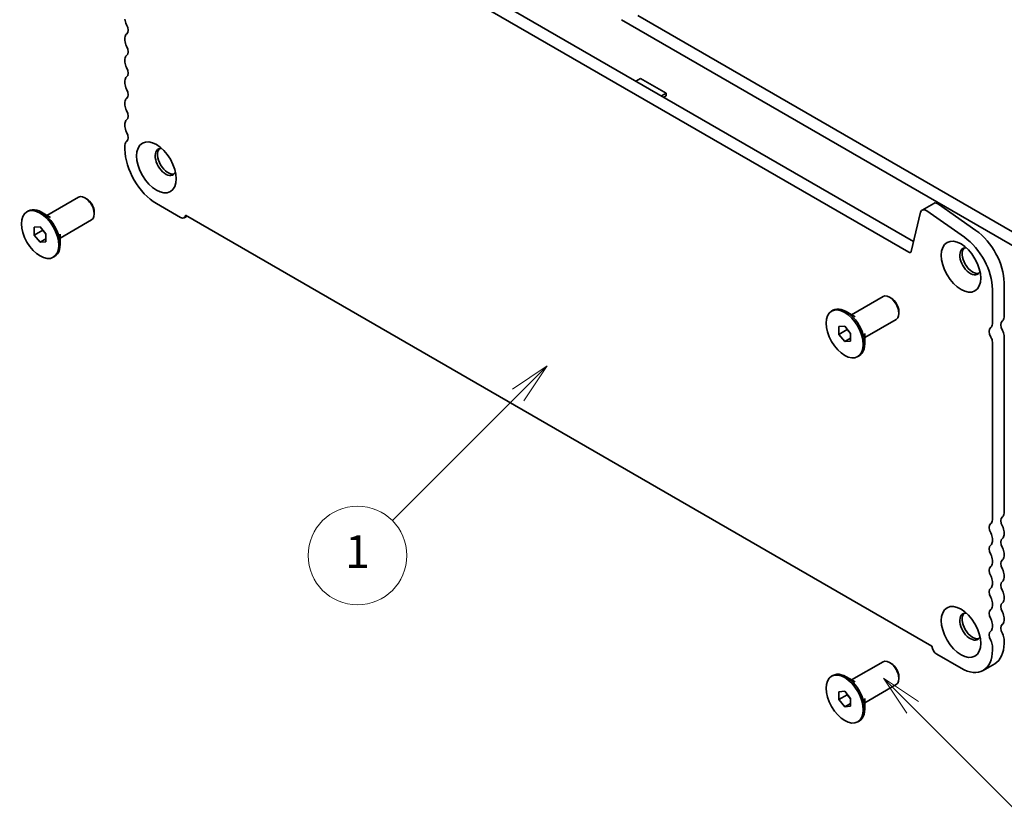
# Model space of a CAD drawing. Units: millimetres. Extents: x 0 to 4536, y 0 to 843.
# Drawn here: x 418 to 538, y 118 to 215 of the extents above; entities that cross this region are included whole.
import ezdxf

# ---------------------------------------------------------------- set-up
doc = ezdxf.new("R2010")
doc.units = ezdxf.units.MM
doc.header["$LTSCALE"] = 2
doc.layers.add('Symbol (TK)', color=100, linetype='Continuous', lineweight=18)
doc.layers.add('Visible (ISO)', color=7, linetype='Continuous', lineweight=35)
doc.styles.add('Note Text (TK2)', font='MS PGothic.ttf')

# ---------------------------------------------------------------- blocks, each defined once
blk = doc.blocks.new('バルーン1')
at = {"layer": 'Symbol (TK)', "color": 100}
for p, q in [((277.937, 73.701), (276.17, 75.469)), ((278.291, 74.055), (276.17, 75.469)), ((276.17, 75.469), (277.584, 73.348)), ((277.937, 73.701), (286.166, 65.472))]:
    blk.add_line(p, q, dxfattribs=at)
at = {"layer": 'Symbol (TK)'}
blk.add_circle((288.279, 63.359), 3, dxfattribs=at)
at = {"layer": 'Symbol (TK)', "color": 7, "insert": (288.279, 63.353), "char_height": 2, "attachment_point": 5, "style": 'Note Text (TK2)'}
blk.add_mtext('5', dxfattribs=at)
blk = doc.blocks.new('バルーン2')
at = {"layer": 'Symbol (TK)', "color": 100}
for p, q in [((255.712, 94.473), (253.591, 93.058)), ((253.945, 92.705), (255.712, 94.473)), ((254.298, 92.351), (255.712, 94.473)), ((253.945, 92.705), (246.288, 85.049))]:
    blk.add_line(p, q, dxfattribs=at)
at = {"layer": 'Symbol (TK)'}
blk.add_circle((244.175, 82.936), 3, dxfattribs=at)
at = {"layer": 'Symbol (TK)', "color": 7, "insert": (244.175, 82.912), "char_height": 2, "attachment_point": 5, "style": 'Note Text (TK2)'}
blk.add_mtext('1', dxfattribs=at)

msp = doc.modelspace()

# ---------------------------------------------------------------- linework, layer by layer
at = {"layer": 'Visible (ISO)'}
for p, q in [((526.3959, 186.7704), (441.2396, 235.9354)), ((442.6538, 236.7519), (526.9695, 188.0723)), ((491.4545, 215.0413), (569.5191, 169.9707)), ((567.5392, 172.7468), (493.4344, 215.5312)), ((431.0676, 212.8466), (431.0676, 212.5003)), ((431.0676, 210.2338), (431.0676, 209.8875)), ((431.0676, 207.621), (431.0676, 207.2747)), ((493.7738, 207.8888), (493.21, 207.5633)), ((496.8851, 206.0925), (493.7738, 207.8888)), ((496.3213, 205.767), (496.8851, 206.0925)), ((496.8851, 205.7659), (496.8851, 206.0925)), ((431.0676, 205.0082), (431.0676, 204.6619)), ((496.6041, 205.6037), (496.8851, 205.7659)), ((431.0676, 202.3954), (431.0676, 202.0491)), ((431.0676, 199.7826), (431.0676, 199.2829)), ((421.5763, 191.2415), (425.4027, 193.4507)), ((426.4007, 193.2572), (426.2027, 193.3715)), ((419.1438, 191.6847), (419.3135, 191.7827)), ((422.0117, 190.9901), (420.9135, 191.6242)), ((427.334, 191.6405), (427.334, 191.4119)), ((434.8859, 192.6693), (437.8275, 190.971)), ((527.8437, 191.6164), (526.6703, 186.8596)), ((528.0298, 191.8887), (529.444, 192.7052)), ((533.1593, 188.5941), (528.6057, 191.7907)), ((530.0199, 192.6072), (534.5735, 189.4106)), ((423.1763, 188.4702), (427.0027, 190.6794)), ((438.2475, 190.9294), (438.6392, 191.1555)), ((438.4208, 191.2816), (529.2147, 138.8618)), ((420.0367, 189.793), (420.7438, 189.8562)), ((420.0367, 188.8502), (420.0367, 189.793)), ((420.0367, 188.8502), (421.0549, 189.4381)), ((420.7438, 189.8562), (421.4509, 188.9765)), ((421.0549, 189.4692), (421.0549, 189.4381)), ((421.0549, 189.4381), (421.4509, 188.9455)), ((420.7438, 187.9706), (420.0367, 188.8502)), ((420.7438, 187.9706), (421.4509, 188.3788)), ((421.4509, 188.0337), (420.7438, 187.9706)), ((421.4509, 188.9765), (421.4509, 188.0337)), ((423.1763, 188.9731), (423.1763, 187.705)), ((422.3438, 186.1421), (422.5135, 186.2401)), ((536.5679, 178.0441), (536.5679, 182.2425)), ((537.9821, 183.059), (537.9821, 178.8606)), ((519.4398, 179.1574), (523.2662, 181.3666)), ((524.2642, 181.173), (524.0662, 181.2873)), ((517.0074, 179.6005), (517.1771, 179.6985)), ((519.8753, 178.9059), (518.7771, 179.54)), ((521.0398, 176.3861), (524.8662, 178.5953)), ((525.1976, 179.5563), (525.1976, 179.3277)), ((517.9003, 177.7089), (518.6074, 177.7721)), ((517.9003, 176.7661), (517.9003, 177.7089)), ((517.9003, 176.7661), (518.9185, 177.354)), ((518.6074, 177.7721), (519.3145, 176.8924)), ((518.9185, 177.385), (518.9185, 177.354)), ((518.9185, 177.354), (519.3145, 176.8614)), ((518.6074, 175.8864), (517.9003, 176.7661)), ((518.6074, 175.8864), (519.3145, 176.2947)), ((519.3145, 176.8924), (519.3145, 175.9496)), ((521.0398, 176.889), (521.0398, 175.6208)), ((537.9821, 176.6481), (537.9821, 155.0189)), ((519.3145, 175.9496), (518.6074, 175.8864)), ((536.5679, 154.2024), (536.5679, 175.8316)), ((520.2074, 174.058), (520.3771, 174.1559)), ((537.9821, 152.7524), (537.9821, 152.4062)), ((536.5679, 151.5897), (536.5679, 151.9359)), ((537.9821, 150.1396), (537.9821, 149.7934)), ((536.5679, 148.9769), (536.5679, 149.3231)), ((537.9821, 147.5269), (537.9821, 147.1806)), ((536.5679, 146.3641), (536.5679, 146.7104)), ((537.9821, 144.9141), (537.9821, 144.5678)), ((536.5679, 143.7513), (536.5679, 144.0976)), ((536.5679, 141.1385), (536.5679, 141.4848)), ((537.9821, 142.3013), (537.9821, 141.955)), ((537.9821, 139.6885), (537.9821, 139.1887)), ((529.808, 137.866), (532.7495, 136.1677)), ((536.5679, 138.3723), (536.5679, 138.872)), ((519.4398, 134.74), (523.2662, 136.9491)), ((524.2642, 136.7556), (524.0662, 136.8699)), ((535.4495, 135.9003), (536.8637, 136.7168)), ((517.0074, 135.1831), (517.1771, 135.2811)), ((519.8753, 134.4885), (518.7771, 135.1226)), ((521.0398, 131.9687), (524.8662, 134.1779)), ((525.1976, 135.1389), (525.1976, 134.9103)), ((517.9003, 133.2915), (518.6074, 133.3546)), ((517.9003, 132.3487), (517.9003, 133.2915)), ((517.9003, 132.3487), (518.9185, 132.9365)), ((518.6074, 133.3546), (519.3145, 132.475)), ((518.9185, 132.9676), (518.9185, 132.9365)), ((518.9185, 132.9365), (519.3145, 132.4439)), ((518.6074, 131.469), (517.9003, 132.3487)), ((518.6074, 131.469), (519.3145, 131.8773)), ((519.3145, 132.475), (519.3145, 131.5322)), ((521.0398, 132.4715), (521.0398, 131.2034)), ((519.3145, 131.5322), (518.6074, 131.469)), ((520.2074, 129.6405), (520.3771, 129.7385))]:
    msp.add_line(p, q, dxfattribs=at)
for centre, major_axis, start_param, end_param in [((431.7747, 214.7048), (0.5, -0.866), 3.92699082, 4.69398482), ((430.7564, 214.1595), (0.5, -0.866), 0.01840416, 1.55239217), ((431.7747, 212.4383), (-0.5, 0.866), 0.01840416, 0.78539816), ((431.7747, 212.0921), (0.5, -0.866), 3.92699082, 4.69398482), ((430.7564, 211.5467), (0.5, -0.866), 0.01840416, 1.55239217), ((431.7747, 209.8255), (-0.5, 0.866), 0.01840416, 0.78539816), ((431.7747, 209.4793), (0.5, -0.866), 3.92699082, 4.69398482), ((430.7564, 208.9339), (0.5, -0.866), 0.01840416, 1.55239217), ((431.7747, 207.2128), (-0.5, 0.866), 0.01840416, 0.78539816), ((431.7747, 206.8665), (0.5, -0.866), 3.92699082, 4.69398482), ((430.7564, 206.3211), (0.5, -0.866), 0.01840416, 1.55239217), ((431.7747, 204.6), (-0.5, 0.866), 0.01840416, 0.78539816), ((431.7747, 204.2537), (0.5, -0.866), 3.92699082, 4.69398482), ((430.7564, 203.7083), (0.5, -0.866), 0.01840416, 1.55239217), ((431.7747, 201.9872), (-0.5, 0.866), 0.01840416, 0.78539816), ((431.7747, 201.6409), (0.5, -0.866), 3.92699082, 4.69398482), ((430.7564, 201.0955), (0.5, -0.866), 0.01840416, 1.55239217), ((431.7747, 199.3744), (-0.5, 0.866), 0.01840416, 0.78539816), ((434.8859, 197.0784), (2.7, -4.6765), 3.92699082, 5.49778714), ((436.0173, 197.7316), (-0.9, 1.5588), 5.87947062, 9.82849265), ((436.3002, 197.8949), (-0.9, 1.5588), 0.15778878, 2.98380388), ((426.2027, 192.0651), (-0.8, 1.3856), 3.14159265, 6.28318531), ((426.4007, 192.1794), (-0.66, 1.1432), 3.92699082, 5.49778714), ((420.9135, 189.0114), (-1.6, 2.7713), 3.14159265, 6.28318531), ((528.5298, 191.0227), (-0.5, 0.866), 5.39026758, 6.82423738), ((529.944, 191.8392), (-0.5, 0.866), 5.39026758, 6.28318531), ((437.8275, 191.6568), (0.42, -0.7275), 5.49778714, 7.02094641), ((534.1637, 185.2636), (2.7, -4.6765), 0.78539816, 2.24867493), ((532.7495, 184.4471), (-2.7, 4.6765), 3.92699082, 5.39026758), ((526.3959, 187.097), (0.2, -0.3464), 5.49778714, 6.82423738), ((533.8809, 185.6474), (-0.9, 1.5588), 5.87947062, 9.82849265), ((534.1637, 185.8107), (-0.9, 1.5588), 0.15778878, 2.98380388), ((524.0662, 179.9809), (-0.8, 1.3856), 3.14159265, 6.28318531), ((524.2642, 180.0952), (-0.66, 1.1432), 3.92699082, 5.49778714), ((518.7771, 176.9272), (-1.6, 2.7713), 3.14159265, 6.28318531), ((537.275, 179.2689), (0.5, -0.866), 0.01840416, 0.78539816), ((536.879, 176.7313), (-0.5, 0.866), 0.01840416, 1.58686715), ((535.8608, 178.4524), (0.5, -0.866), 0.01840416, 0.78539816), ((538.2932, 177.5478), (-0.5, 0.866), 0.01840416, 1.58686715), ((537.3881, 176.9911), (0.42, -0.7275), 0.78539816, 1.58686715), ((535.9739, 176.1746), (-0.42, 0.7275), 3.92699082, 4.7284598), ((538.2932, 153.7061), (-0.5, 0.866), 0.01840416, 1.55239217), ((537.275, 155.4272), (0.5, -0.866), 0.01840416, 0.78539816), ((536.879, 152.8896), (-0.5, 0.866), 0.01840416, 1.55239217), ((535.8608, 154.6107), (0.5, -0.866), 0.01840416, 0.78539816), ((537.275, 153.1607), (0.5, -0.866), 0.78539816, 1.55239217), ((535.8608, 152.3442), (-0.5, 0.866), 3.92699082, 4.69398482), ((537.275, 152.8144), (0.5, -0.866), 0.01840416, 0.78539816), ((536.879, 150.2768), (-0.5, 0.866), 0.01840416, 1.55239217), ((535.8608, 151.9979), (0.5, -0.866), 0.01840416, 0.78539816), ((538.2932, 151.0933), (-0.5, 0.866), 0.01840416, 1.55239217), ((535.8608, 149.7314), (-0.5, 0.866), 3.92699082, 4.69398482), ((537.275, 150.5479), (0.5, -0.866), 0.78539816, 1.55239217), ((537.275, 150.2016), (0.5, -0.866), 0.01840416, 0.78539816), ((536.879, 147.664), (-0.5, 0.866), 0.01840416, 1.55239217), ((535.8608, 149.3851), (0.5, -0.866), 0.01840416, 0.78539816), ((538.2932, 148.4805), (-0.5, 0.866), 0.01840416, 1.55239217), ((535.8608, 147.1186), (-0.5, 0.866), 3.92699082, 4.69398482), ((537.275, 147.9351), (0.5, -0.866), 0.78539816, 1.55239217), ((535.8608, 146.7723), (0.5, -0.866), 0.01840416, 0.78539816), ((538.2932, 145.8677), (-0.5, 0.866), 0.01840416, 1.55239217), ((537.275, 147.5888), (0.5, -0.866), 0.01840416, 0.78539816), ((536.879, 145.0512), (-0.5, 0.866), 0.01840416, 1.55239217), ((537.275, 145.3223), (0.5, -0.866), 0.78539816, 1.55239217), ((535.8608, 144.5058), (-0.5, 0.866), 3.92699082, 4.69398482), ((535.8608, 144.1595), (0.5, -0.866), 0.01840416, 0.78539816), ((538.2932, 143.2549), (-0.5, 0.866), 0.01840416, 1.55239217), ((537.275, 144.976), (0.5, -0.866), 0.01840416, 0.78539816), ((533.8809, 141.23), (-0.9, 1.5588), 5.87947062, 9.82849265), ((534.1637, 141.3933), (-0.9, 1.5588), 0.15778878, 2.98380388), ((536.879, 142.4384), (-0.5, 0.866), 0.01840416, 1.55239217), ((537.275, 142.7095), (0.5, -0.866), 0.78539816, 1.55239217), ((535.8608, 141.893), (-0.5, 0.866), 3.92699082, 4.69398482), ((538.2932, 140.6421), (-0.5, 0.866), 0.01840416, 1.55239217), ((537.275, 142.3632), (0.5, -0.866), 0.01840416, 0.78539816), ((536.879, 139.8256), (-0.5, 0.866), 0.01840416, 1.55239217), ((535.8608, 141.5467), (0.5, -0.866), 0.01840416, 0.78539816), ((537.275, 140.0967), (0.5, -0.866), 0.78539816, 1.55239217), ((535.8608, 139.2802), (-0.5, 0.866), 3.92699082, 4.69398482), ((534.1637, 141.3933), (2.7, -4.6765), 0, 0.78539816), ((529.808, 138.5519), (0.42, -0.7275), 3.97462788, 5.49778714), ((532.7495, 140.5768), (2.7, -4.6765), 5.49778714, 7.06858347), ((524.0662, 135.5635), (-0.8, 1.3856), 3.14159265, 6.28318531), ((524.2642, 135.6778), (-0.66, 1.1432), 3.92699082, 5.49778714), ((518.7771, 132.5098), (-1.6, 2.7713), 3.14159265, 6.28318531)]:
    msp.add_ellipse(centre, major_axis=major_axis, ratio=0.57735027, start_param=start_param, end_param=end_param, dxfattribs=at)
for centre, major_axis in [((434.8859, 197.0784), (-1.7, 2.9445)), ((420.7438, 188.9134), (-1.6, 2.7713)), ((532.7495, 184.9942), (-1.7, 2.9445)), ((518.6074, 176.8292), (-1.6, 2.7713)), ((532.7495, 140.5768), (-1.7, 2.9445)), ((518.6074, 132.4118), (-1.6, 2.7713))]:
    msp.add_ellipse(centre, major_axis=major_axis, ratio=0.57735027, dxfattribs=at)

# ---------------------------------------------------------------- block references
at = {"layer": 'Symbol (TK)', "xscale": 2, "yscale": 2, "zscale": 2}
for name in ['バルーン2', 'バルーン1']:
    msp.add_blockref(name, (-29, -16), dxfattribs=at)

doc.saveas('drawing.dxf')
